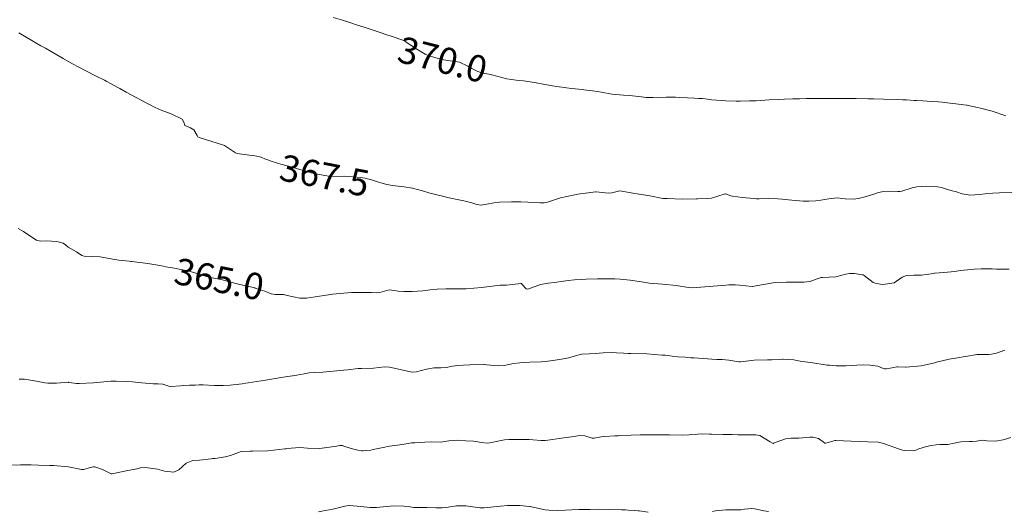
# Model space of a CAD drawing. Units: metres. Extents: x 803099 to 807613, y 8126789 to 8128801.
# Drawn here: x 805191 to 805265, y 8127280 to 8127317 of the extents above; entities that cross this region are included whole.
import ezdxf
from ezdxf.enums import TextEntityAlignment as Align

# ---------------------------------------------------------------- set-up
doc = ezdxf.new("R2010")
doc.units = ezdxf.units.M
doc.header["$LTSCALE"] = 25
doc.layers.add('Curva Indice', color=36, linetype='Continuous')
doc.styles.add('Style-ITALICS', font='ITALICS.shx')

msp = doc.modelspace()

# ---------------------------------------------------------------- linework, layer by layer
at = {"layer": 'Curva Indice', "color": 36, "linetype": 'Continuous', "lineweight": 13}
for points in [[(805265.5239, 8127309.997, 370), (805264.4914, 8127310.3372, 370), (805263.6287, 8127310.5638, 370), (805263.3863, 8127310.6169, 370), (805262.6907, 8127310.7702, 370), (805262.5973, 8127310.7934, 370), (805262.5665, 8127310.7996, 370), (805260.7004, 8127311.0393, 370), (805260.4444, 8127311.0639, 370), (805259.5758, 8127311.1127, 370), (805259.2491, 8127311.1295, 370), (805258.7672, 8127311.1575, 370), (805258.6008, 8127311.1673, 370), (805258.0121, 8127311.1977, 370), (805257.7202, 8127311.2117, 370), (805257.308, 8127311.2275, 370), (805256.2737, 8127311.2601, 370), (805255.496, 8127311.2778, 370), (805255.0999, 8127311.2849, 370), (805254.183, 8127311.2988, 370), (805253.2439, 8127311.311, 370), (805252.5233, 8127311.3157, 370), (805251.6054, 8127311.3133, 370), (805251.1457, 8127311.309, 370), (805250.4346, 8127311.2978, 370), (805249.8894, 8127311.2867, 370), (805249.3918, 8127311.2737, 370), (805248.7661, 8127311.2517, 370), (805248.3097, 8127311.2308, 370), (805247.6081, 8127311.1939, 370), (805246.6203, 8127311.135, 370), (805246.4661, 8127311.129, 370), (805246.098, 8127311.1212, 370), (805245.3946, 8127311.0985, 370), (805245.1009, 8127311.096, 370), (805244.3166, 8127311.1226, 370), (805243.6034, 8127311.1694, 370), (805243.2352, 8127311.2083, 370), (805242.9171, 8127311.2622, 370), (805242.5393, 8127311.3083, 370), (805242.2684, 8127311.3178, 370), (805241.9377, 8127311.3274, 370), (805241.4161, 8127311.3542, 370), (805240.7668, 8127311.3876, 370), (805240.5015, 8127311.3987, 370), (805239.7788, 8127311.4109, 370), (805238.8084, 8127311.3893, 370), (805238.2668, 8127311.3902, 370), (805237.9192, 8127311.4215, 370), (805237.007, 8127311.5284, 370), (805236.5601, 8127311.5572, 370), (805235.6919, 8127311.6439, 370), (805235.1516, 8127311.7431, 370), (805234.5811, 8127311.8395, 370), (805234.0022, 8127311.9137, 370), (805233.7662, 8127311.9439, 370), (805233.5513, 8127311.9707, 370), (805233.4113, 8127311.9868, 370), (805232.6092, 8127312.0736, 370), (805232.241, 8127312.1144, 370), (805231.3145, 8127312.2448, 370), (805230.6015, 8127312.378, 370), (805229.8195, 8127312.5222, 370), (805228.9719, 8127312.6351, 370), (805228.4294, 8127312.6858, 370), (805227.712, 8127312.7989, 370), (805226.5698, 8127313.099, 370), (805226.5528, 8127313.1025, 370), (805226.4907, 8127313.114, 370), (805226.0418, 8127313.2017, 370), (805225.9186, 8127313.2274, 370), (805225.5152, 8127313.3628, 370), (805225.2088, 8127313.4976, 370), (805225.0726, 8127313.5698, 370), (805224.7659, 8127313.7597, 370), (805224.1162, 8127314.0621, 370), (805223.236, 8127314.1823, 370), (805222.9368, 8127314.2286, 370), (805222.6861, 8127314.2921, 370), (805221.8362, 8127314.5321, 370), (805221.5259, 8127314.6646, 370), (805220.7637, 8127315.1193, 370), (805220.0676, 8127315.6048, 370), (805219.903, 8127315.691, 370), (805218.9504, 8127316.0258, 370), (805218.5432, 8127316.1614, 370), (805218.1822, 8127316.2784, 370), (805217.5127, 8127316.5004, 370), (805216.8971, 8127316.7062, 370), (805216.4033, 8127316.8703, 370), (805215.8124, 8127317.0673, 370), (805215.259, 8127317.2398, 370), (805214.5439, 8127317.4522, 370)], [(805265.9947, 8127304.1873, 367.5), (805265.0659, 8127304.1524, 367.5), (805264.5414, 8127304.1325, 367.5), (805263.9754, 8127304.0876, 367.5), (805263.5356, 8127304.0239, 367.5), (805262.8281, 8127303.9777, 367.5), (805262.222, 8127304.0864, 367.5), (805261.7993, 8127304.2275, 367.5), (805261.7055, 8127304.2536, 367.5), (805261.456, 8127304.3157, 367.5), (805260.9718, 8127304.4745, 367.5), (805260.6514, 8127304.5577, 367.5), (805260.3793, 8127304.6013, 367.5), (805259.5028, 8127304.6578, 367.5), (805258.7791, 8127304.6195, 367.5), (805258.4393, 8127304.549, 367.5), (805257.6493, 8127304.2957, 367.5), (805257.5, 8127304.2589, 367.5), (805257.3388, 8127304.2562, 367.5), (805256.7076, 8127304.2944, 367.5), (805256.2818, 8127304.2667, 367.5), (805255.8578, 8127304.1721, 367.5), (805255.6769, 8127304.1136, 367.5), (805254.9376, 8127303.8734, 367.5), (805254.3807, 8127303.7375, 367.5), (805253.9769, 8127303.6875, 367.5), (805253.3701, 8127303.6931, 367.5), (805253.1075, 8127303.7376, 367.5), (805252.7714, 8127303.7696, 367.5), (805252.1317, 8127303.6997, 367.5), (805251.5076, 8127303.5991, 367.5), (805251.131, 8127303.5552, 367.5), (805250.6078, 8127303.5168, 367.5), (805250.1635, 8127303.5187, 367.5), (805249.3255, 8127303.6001, 367.5), (805248.5807, 8127303.688, 367.5), (805248.2496, 8127303.7124, 367.5), (805247.5515, 8127303.7172, 367.5), (805246.8505, 8127303.6956, 367.5), (805246.6376, 8127303.7015, 367.5), (805246.4296, 8127303.7209, 367.5), (805245.5811, 8127303.8175, 367.5), (805244.8148, 8127303.9065, 367.5), (805244.69, 8127303.9307, 367.5), (805244.2846, 8127304.0736, 367.5), (805244.2625, 8127304.0736, 367.5), (805244.1923, 8127304.0529, 367.5), (805243.2389, 8127303.765, 367.5), (805242.8926, 8127303.7197, 367.5), (805242.2022, 8127303.6967, 367.5), (805242.0977, 8127303.6919, 367.5), (805241.0049, 8127303.6797, 367.5), (805239.8774, 8127303.7271, 367.5), (805239.7146, 8127303.7247, 367.5), (805239.5347, 8127303.7252, 367.5), (805238.5446, 8127303.9247, 367.5), (805238.2565, 8127303.9804, 367.5), (805237.4171, 8127304.1102, 367.5), (805236.2798, 8127304.3139, 367.5), (805236.2755, 8127304.3132, 367.5), (805235.6752, 8127304.1604, 367.5), (805235.3825, 8127304.1405, 367.5), (805234.4872, 8127304.2407, 367.5), (805234.4535, 8127304.2442, 367.5), (805234.4431, 8127304.2429, 367.5), (805234.429, 8127304.24, 367.5), (805233.5117, 8127304.1148, 367.5), (805233.0866, 8127304.0535, 367.5), (805232.7384, 8127303.9931, 367.5), (805231.77, 8127303.7737, 367.5), (805230.7922, 8127303.449, 367.5), (805230.5364, 8127303.3904, 367.5), (805230.2407, 8127303.3934, 367.5), (805229.3143, 8127303.4584, 367.5), (805228.7687, 8127303.4699, 367.5), (805228.0574, 8127303.4853, 367.5), (805227.1477, 8127303.4534, 367.5), (805226.7321, 8127303.4035, 367.5), (805226.205, 8127303.2956, 367.5), (805225.7501, 8127303.2285, 367.5), (805225.4284, 8127303.279, 367.5), (805225.0634, 8127303.3953, 367.5), (805224.7675, 8127303.4833, 367.5), (805224.4537, 8127303.5541, 367.5), (805224.0655, 8127303.6233, 367.5), (805223.3445, 8127303.7695, 367.5), (805221.8135, 8127304.1488, 367.5), (805221.3207, 8127304.3009, 367.5), (805220.5695, 8127304.5159, 367.5), (805219.9417, 8127304.6145, 367.5), (805219.0151, 8127304.7255, 367.5), (805218.7678, 8127304.7657, 367.5), (805218.6236, 8127304.7971, 367.5), (805218.1727, 8127304.9112, 367.5), (805217.9863, 8127304.9677, 367.5), (805217.4564, 8127305.1503, 367.5), (805216.9558, 8127305.266, 367.5), (805216.6476, 8127305.3082, 367.5), (805215.4139, 8127305.4198, 367.5), (805214.3336, 8127305.4029, 367.5), (805214.2666, 8127305.403, 367.5), (805214.1951, 8127305.4129, 367.5), (805213.225, 8127305.6029, 367.5), (805212.8773, 8127305.6854, 367.5), (805211.3439, 8127306.1285, 367.5), (805211.0597, 8127306.2084, 367.5), (805210.5817, 8127306.3364, 367.5), (805210.4088, 8127306.3866, 367.5), (805209.7698, 8127306.5868, 367.5), (805209.5977, 8127306.65, 367.5), (805209.4324, 8127306.7211, 367.5), (805209.0884, 8127306.8525, 367.5), (805208.6011, 8127306.9733, 367.5), (805207.6211, 8127307.0964, 367.5), (805207.2855, 8127307.1433, 367.5), (805207.1488, 8127307.201, 367.5), (805206.3141, 8127307.7334, 367.5), (805206.1714, 8127307.8007, 367.5), (805204.4597, 8127308.3263, 367.5), (805204.3014, 8127308.395, 367.5), (805204.2299, 8127308.494, 367.5), (805203.9859, 8127308.9405, 367.5), (805203.7334, 8127309.0766, 367.5), (805203.3033, 8127309.2707, 367.5), (805203.22, 8127309.5074, 367.5), (805203.1017, 8127309.7355, 367.5), (805202.2702, 8127310.1566, 367.5), (805201.5027, 8127310.4314, 367.5), (805201.0592, 8127310.6218, 367.5), (805200.4321, 8127310.9492, 367.5), (805199.1941, 8127311.6134, 367.5), (805198.8529, 8127311.7978, 367.5), (805198.3738, 8127312.0572, 367.5), (805198.3211, 8127312.0859, 367.5), (805198.2407, 8127312.1308, 367.5), (805197.7193, 8127312.422, 367.5), (805197.3513, 8127312.6128, 367.5), (805197.207, 8127312.6842, 367.5), (805196.5904, 8127312.9934, 367.5), (805195.7597, 8127313.4168, 367.5), (805195.3214, 8127313.6475, 367.5), (805194.7475, 8127313.9644, 367.5), (805194.084, 8127314.3399, 367.5), (805193.6082, 8127314.6127, 367.5), (805192.7375, 8127315.1153, 367.5), (805192.4031, 8127315.3041, 367.5), (805191.9529, 8127315.5581, 367.5), (805191.7013, 8127315.7039, 367.5), (805190.7206, 8127316.2796, 367.5)], [(805265.8012, 8127298.3728, 365), (805265.112, 8127298.373, 365), (805264.8289, 8127298.3809, 365), (805264.5034, 8127298.4032, 365), (805263.6551, 8127298.4055, 365), (805263.1255, 8127298.3666, 365), (805262.9057, 8127298.351, 365), (805262.0864, 8127298.2708, 365), (805261.6592, 8127298.2009, 365), (805261.1185, 8127298.1376, 365), (805260.1663, 8127298.0792, 365), (805260.1181, 8127298.0721, 365), (805260.0597, 8127298.0592, 365), (805259.1339, 8127297.9097, 365), (805258.5611, 8127297.9117, 365), (805258.0123, 8127297.9069, 365), (805257.6759, 8127297.7647, 365), (805257.0742, 8127297.3504, 365), (805256.2203, 8127297.2219, 365), (805255.6994, 8127297.2842, 365), (805255.4928, 8127297.356, 365), (805255.2448, 8127297.5321, 365), (805254.7868, 8127297.8931, 365), (805254.7144, 8127297.9395, 365), (805254.6611, 8127297.9564, 365), (805254.0777, 8127298.0406, 365), (805253.6857, 8127298.0441, 365), (805253.4202, 8127297.9865, 365), (805252.6402, 8127297.8062, 365), (805251.6501, 8127297.7524, 365), (805251.5351, 8127297.7413, 365), (805251.3178, 8127297.6709, 365), (805250.6927, 8127297.4513, 365), (805250.2216, 8127297.383, 365), (805249.8862, 8127297.3936, 365), (805249.6704, 8127297.3989, 365), (805248.9218, 8127297.4013, 365), (805248.0449, 8127297.3675, 365), (805247.0106, 8127297.1779, 365), (805246.3287, 8127297.0591, 365), (805246.3048, 8127297.0594, 365), (805245.3526, 8127297.1575, 365), (805245.0581, 8127297.1823, 365), (805244.5379, 8127297.1803, 365), (805244.1212, 8127297.1465, 365), (805243.6902, 8127297.1085, 365), (805242.7173, 8127297.0325, 365), (805241.7984, 8127296.957, 365), (805241.4827, 8127296.9759, 365), (805240.5565, 8127297.1362, 365), (805239.5182, 8127297.2392, 365), (805238.5289, 8127297.3265, 365), (805238.3726, 8127297.3476, 365), (805237.9098, 8127297.4202, 365), (805237.0738, 8127297.5358, 365), (805236.2968, 8127297.6126, 365), (805235.8928, 8127297.6346, 365), (805235.4366, 8127297.6465, 365), (805234.5967, 8127297.6463, 365), (805233.7315, 8127297.6146, 365), (805233.4009, 8127297.5959, 365), (805232.8508, 8127297.562, 365), (805232.3636, 8127297.5157, 365), (805232.0149, 8127297.4696, 365), (805231.329, 8127297.3741, 365), (805230.8498, 8127297.3192, 365), (805230.278, 8127297.213, 365), (805229.3802, 8127296.8893, 365), (805229.2876, 8127296.8646, 365), (805229.1785, 8127296.8946, 365), (805228.8703, 8127297.2154, 365), (805228.8144, 8127297.2822, 365), (805228.8006, 8127297.2858, 365), (805228.7742, 8127297.2821, 365), (805228.1327, 8127297.2022, 365), (805227.6869, 8127297.168, 365), (805227.2149, 8127297.1507, 365), (805226.8003, 8127297.1119, 365), (805225.7975, 8127296.985, 365), (805224.6374, 8127296.8904, 365), (805224.2802, 8127296.8746, 365), (805224.0422, 8127296.8734, 365), (805223.0839, 8127296.876, 365), (805222.4313, 8127296.8492, 365), (805221.8944, 8127296.7969, 365), (805221.3475, 8127296.7384, 365), (805220.5501, 8127296.684, 365), (805219.9106, 8127296.6852, 365), (805219.4835, 8127296.7167, 365), (805219.2041, 8127296.7619, 365), (805218.7864, 8127296.7983, 365), (805218.2588, 8127296.6558, 365), (805218.0879, 8127296.5991, 365), (805217.8323, 8127296.5723, 365), (805217.4565, 8127296.5997, 365), (805217.3455, 8127296.607, 365), (805215.9327, 8127296.5952, 365), (805214.4899, 8127296.4716, 365), (805214.3856, 8127296.4594, 365), (805214.1974, 8127296.4359, 365), (805213.1889, 8127296.2798, 365), (805212.5306, 8127296.1669, 365), (805212.0278, 8127296.1704, 365), (805211.0712, 8127296.3918, 365), (805210.7917, 8127296.4527, 365), (805210.6424, 8127296.458, 365), (805210.1492, 8127296.4453, 365), (805209.8555, 8127296.5052, 365), (805209.3678, 8127296.7021, 365), (805209.194, 8127296.7675, 365), (805208.6482, 8127296.9399, 365), (805208.6132, 8127296.9493, 365), (805207.372, 8127297.2432, 365), (805206.5997, 8127297.45, 365), (805206.1561, 8127297.5726, 365), (805205.2584, 8127297.7502, 365), (805204.9539, 8127297.8236, 365), (805203.475, 8127298.2618, 365), (805203.2665, 8127298.2994, 365), (805202.7549, 8127298.3962, 365), (805202.6697, 8127298.4149, 365), (805201.8645, 8127298.5573, 365), (805201.6857, 8127298.5902, 365), (805201.2496, 8127298.6722, 365), (805200.4971, 8127298.7944, 365), (805199.2851, 8127298.9571, 365), (805199.2061, 8127298.9675, 365), (805199.0753, 8127298.9811, 365), (805198.3035, 8127299.0549, 365), (805197.8484, 8127299.1393, 365), (805196.8967, 8127299.3198, 365), (805195.6669, 8127299.3636, 365), (805195.5052, 8127299.401, 365), (805195.0919, 8127299.6768, 365), (805194.8674, 8127299.8165, 365), (805194.4604, 8127300.0309, 365), (805194.2725, 8127300.2302, 365), (805194.087, 8127300.3488, 365), (805193.6103, 8127300.4641, 365), (805192.8009, 8127300.5144, 365), (805192.3794, 8127300.5046, 365), (805192.0681, 8127300.5674, 365), (805191.2481, 8127301.1015, 365), (805191.0788, 8127301.2265, 365), (805190.672, 8127301.4562, 365)], [(805265.4523, 8127292.2271, 362.5), (805264.824, 8127292.021, 362.5), (805264.4595, 8127291.9301, 362.5), (805264.2567, 8127291.9189, 362.5), (805263.3613, 8127291.8984, 362.5), (805262.473, 8127291.7663, 362.5), (805262.3121, 8127291.7332, 362.5), (805262.0121, 8127291.6924, 362.5), (805261.2382, 8127291.5667, 362.5), (805260.2916, 8127291.3165, 362.5), (805260.2082, 8127291.293, 362.5), (805260.1537, 8127291.2784, 362.5), (805259.1105, 8127291.0482, 362.5), (805257.9743, 8127290.9579, 362.5), (805257.9381, 8127290.9579, 362.5), (805257.3388, 8127290.971, 362.5), (805257.2698, 8127290.9655, 362.5), (805257.0539, 8127290.9206, 362.5), (805256.4994, 8127290.8219, 362.5), (805256.3517, 8127290.8239, 362.5), (805256.1976, 8127290.8716, 362.5), (805255.8245, 8127291.013, 362.5), (805255.2633, 8127291.1088, 362.5), (805254.7589, 8127291.1191, 362.5), (805254.2326, 8127291.0951, 362.5), (805253.4256, 8127291.0484, 362.5), (805253.2157, 8127291.0442, 362.5), (805252.6844, 8127291.0563, 362.5), (805252.1594, 8127291.0903, 362.5), (805252.0037, 8127291.1099, 362.5), (805250.7605, 8127291.291, 362.5), (805250.0769, 8127291.3909, 362.5), (805249.6945, 8127291.4621, 362.5), (805249.4639, 8127291.4937, 362.5), (805248.6609, 8127291.5467, 362.5), (805248.5987, 8127291.5475, 362.5), (805248.4036, 8127291.539, 362.5), (805247.8024, 8127291.5029, 362.5), (805247.6297, 8127291.4953, 362.5), (805247.4676, 8127291.4967, 362.5), (805246.4714, 8127291.4898, 362.5), (805245.4233, 8127291.3635, 362.5), (805245.3642, 8127291.3571, 362.5), (805245.296, 8127291.3606, 362.5), (805244.5352, 8127291.4731, 362.5), (805244.0439, 8127291.5218, 362.5), (805243.6419, 8127291.542, 362.5), (805243.2544, 8127291.5665, 362.5), (805242.5834, 8127291.6089, 362.5), (805241.8833, 8127291.6449, 362.5), (805241.6478, 8127291.6664, 362.5), (805241.2233, 8127291.6958, 362.5), (805240.6764, 8127291.724, 362.5), (805240.2492, 8127291.7779, 362.5), (805239.7078, 8127291.8464, 362.5), (805239.4815, 8127291.8685, 362.5), (805238.3338, 8127291.9547, 362.5), (805237.103, 8127291.9832, 362.5), (805236.9092, 8127291.9866, 362.5), (805236.5741, 8127292.0011, 362.5), (805236.0206, 8127292.0357, 362.5), (805235.7205, 8127292.0517, 362.5), (805235.0079, 8127292.0458, 362.5), (805234.4114, 8127291.9919, 362.5), (805233.9594, 8127291.9563, 362.5), (805233.4081, 8127291.9238, 362.5), (805232.8184, 8127291.7906, 362.5), (805232.424, 8127291.6683, 362.5), (805231.7099, 8127291.5183, 362.5), (805231.1981, 8127291.4427, 362.5), (805230.655, 8127291.3738, 362.5), (805230.306, 8127291.3499, 362.5), (805229.4646, 8127291.319, 362.5), (805228.6999, 8127291.2779, 362.5), (805228.223, 8127291.2156, 362.5), (805227.5055, 8127291.0764, 362.5), (805227.1037, 8127291.0496, 362.5), (805226.1695, 8127291.136, 362.5), (805226.0218, 8127291.1549, 362.5), (805225.9735, 8127291.158, 362.5), (805224.9094, 8127291.1346, 362.5), (805223.9483, 8127291.0745, 362.5), (805223.8034, 8127291.0598, 362.5), (805223.5972, 8127291.0184, 362.5), (805223.1188, 8127290.9232, 362.5), (805222.7169, 8127290.9008, 362.5), (805222.2116, 8127290.8906, 362.5), (805221.6196, 8127290.7931, 362.5), (805220.8792, 8127290.5922, 362.5), (805220.5402, 8127290.5677, 362.5), (805218.8227, 8127290.9583, 362.5), (805218.4568, 8127290.9776, 362.5), (805217.5969, 8127290.8799, 362.5), (805216.7097, 8127290.855, 362.5), (805216.4461, 8127290.8434, 362.5), (805215.6534, 8127290.7567, 362.5), (805215.3598, 8127290.7307, 362.5), (805214.014, 8127290.587, 362.5), (805213.7793, 8127290.5688, 362.5), (805213.1631, 8127290.5516, 362.5), (805212.7436, 8127290.5166, 362.5), (805212.4738, 8127290.469, 362.5), (805212.3548, 8127290.446, 362.5), (805211.802, 8127290.3529, 362.5), (805211.299, 8127290.2738, 362.5), (805210.9337, 8127290.2153, 362.5), (805210.6076, 8127290.1614, 362.5), (805209.4245, 8127289.9682, 362.5), (805208.1128, 8127289.7614, 362.5), (805207.9283, 8127289.7343, 362.5), (805207.6405, 8127289.6983, 362.5), (805206.7311, 8127289.5978, 362.5), (805206.2166, 8127289.564, 362.5), (805205.5424, 8127289.5684, 362.5), (805204.6901, 8127289.603, 362.5), (805204.3822, 8127289.6003, 362.5), (805204.0992, 8127289.5873, 362.5), (805203.655, 8127289.579, 362.5), (805203.2177, 8127289.5593, 362.5), (805202.9713, 8127289.5368, 362.5), (805202.2469, 8127289.4872, 362.5), (805202.0935, 8127289.5109, 362.5), (805201.6306, 8127289.6535, 362.5), (805201.2889, 8127289.6787, 362.5), (805200.9168, 8127289.6888, 362.5), (805200.0406, 8127289.7622, 362.5), (805199.3443, 8127289.8345, 362.5), (805198.8826, 8127289.8675, 362.5), (805198.1017, 8127289.892, 362.5), (805197.8724, 8127289.8916, 362.5), (805197.7065, 8127289.8806, 362.5), (805196.3725, 8127289.7709, 362.5), (805195.2923, 8127289.7067, 362.5), (805195.0859, 8127289.7119, 362.5), (805194.5393, 8127289.795, 362.5), (805194.5113, 8127289.8004, 362.5), (805194.5019, 8127289.8013, 362.5), (805193.5717, 8127289.7435, 362.5), (805193.4242, 8127289.7388, 362.5), (805192.9181, 8127289.745, 362.5), (805192.6906, 8127289.7643, 362.5), (805192.5638, 8127289.7866, 362.5), (805192.0761, 8127289.896, 362.5), (805191.165, 8127290.0471, 362.5), (805190.7617, 8127290.032, 362.5)], [(805265.9262, 8127285.6158, 360), (805265.337, 8127285.4455, 360), (805264.7548, 8127285.335, 360), (805264.1051, 8127285.3797, 360), (805263.7315, 8127285.4244, 360), (805263.3075, 8127285.3438, 360), (805263.015, 8127285.3073, 360), (805262.7468, 8127285.32, 360), (805262.1144, 8127285.295, 360), (805261.625, 8127285.1882, 360), (805261.1317, 8127285.1027, 360), (805260.5316, 8127285.0838, 360), (805260.2591, 8127285.0636, 360), (805259.8791, 8127285.0064, 360), (805259.521, 8127284.9349, 360), (805258.9414, 8127284.7589, 360), (805258.7081, 8127284.664, 360), (805258.5007, 8127284.5999, 360), (805257.863, 8127284.645, 360), (805257.7091, 8127284.6616, 360), (805257.6233, 8127284.6766, 360), (805257.4128, 8127284.7498, 360), (805256.2683, 8127285.1773, 360), (805255.8639, 8127285.2651, 360), (805255.0476, 8127285.2949, 360), (805254.5144, 8127285.3049, 360), (805253.8069, 8127285.3401, 360), (805252.6592, 8127285.383, 360), (805252.5802, 8127285.3875, 360), (805252.496, 8127285.3775, 360), (805252.2526, 8127285.2854, 360), (805251.8832, 8127285.1857, 360), (805251.818, 8127285.2019, 360), (805251.7027, 8127285.3038, 360), (805251.3425, 8127285.5527, 360), (805250.9068, 8127285.6456, 360), (805250.6891, 8127285.6365, 360), (805249.8382, 8127285.5616, 360), (805249.263, 8127285.5667, 360), (805248.8335, 8127285.5233, 360), (805247.9274, 8127285.1827, 360), (805247.8903, 8127285.1781, 360), (805247.8477, 8127285.1922, 360), (805247.6825, 8127285.2899, 360), (805246.8914, 8127285.7597, 360), (805246.5926, 8127285.8257, 360), (805245.9601, 8127285.8258, 360), (805245.2124, 8127285.827, 360), (805244.7924, 8127285.8386, 360), (805244.2694, 8127285.8569, 360), (805244.0785, 8127285.8587, 360), (805243.2294, 8127285.8643, 360), (805243.1851, 8127285.8646, 360), (805243.0654, 8127285.8681, 360), (805242.4357, 8127285.8893, 360), (805242.198, 8127285.8695, 360), (805242.0132, 8127285.8493, 360), (805241.0432, 8127285.8067, 360), (805240.0332, 8127285.8193, 360), (805239.9013, 8127285.8246, 360), (805239.7181, 8127285.8279, 360), (805239.0874, 8127285.8237, 360), (805238.5942, 8127285.8226, 360), (805238.1815, 8127285.8205, 360), (805237.8321, 8127285.8142, 360), (805237.1389, 8127285.7956, 360), (805236.277, 8127285.7607, 360), (805236.1515, 8127285.7524, 360), (805235.9044, 8127285.735, 360), (805235.1127, 8127285.6991, 360), (805234.8513, 8127285.6732, 360), (805234.3243, 8127285.5677, 360), (805234.189, 8127285.5732, 360), (805233.6217, 8127285.7425, 360), (805233.2496, 8127285.7606, 360), (805232.7913, 8127285.707, 360), (805231.8483, 8127285.5764, 360), (805230.8275, 8127285.4058, 360), (805230.6091, 8127285.3866, 360), (805230.2943, 8127285.4009, 360), (805229.7212, 8127285.4444, 360), (805229.3952, 8127285.4627, 360), (805228.6539, 8127285.4759, 360), (805227.8559, 8127285.4711, 360), (805227.5492, 8127285.4527, 360), (805227.1564, 8127285.3793, 360), (805226.4239, 8127285.2039, 360), (805226.2256, 8127285.1926, 360), (805225.8005, 8127285.2505, 360), (805225.3668, 8127285.3204, 360), (805225.1827, 8127285.3361, 360), (805224.6041, 8127285.3785, 360), (805223.9674, 8127285.418, 360), (805223.3186, 8127285.3605, 360), (805222.7144, 8127285.2566, 360), (805222.013, 8127285.2804, 360), (805221.4886, 8127285.2749, 360), (805220.7475, 8127285.2287, 360), (805220.4798, 8127285.2076, 360), (805220.2583, 8127285.178, 360), (805219.4188, 8127285.0461, 360), (805218.8196, 8127284.9514, 360), (805218.3369, 8127284.8681, 360), (805217.5842, 8127284.7061, 360), (805217.4113, 8127284.6729, 360), (805217.1039, 8127284.6313, 360), (805216.8266, 8127284.6012, 360), (805216.7001, 8127284.6028, 360), (805216.4203, 8127284.6571, 360), (805215.9119, 8127284.7908, 360), (805215.3621, 8127284.9715, 360), (805215.2483, 8127285.0021, 360), (805215.0593, 8127285.0065, 360), (805214.8147, 8127284.9662, 360), (805213.5277, 8127284.7784, 360), (805212.6059, 8127284.8144, 360), (805212.0423, 8127284.8516, 360), (805211.0192, 8127284.7849, 360), (805210.9535, 8127284.7742, 360), (805210.8939, 8127284.7631, 360), (805209.6032, 8127284.6087, 360), (805208.4276, 8127284.591, 360), (805208.2692, 8127284.5943, 360), (805207.5767, 8127284.5568, 360), (805207.492, 8127284.5333, 360), (805207.3711, 8127284.4841, 360), (805206.7635, 8127284.2518, 360), (805206.3618, 8127284.1446, 360), (805206.0676, 8127284.0963, 360), (805205.5956, 8127284.0399, 360), (805205.4222, 8127284.0179, 360), (805205.3151, 8127284.0026, 360), (805204.4245, 8127283.9105, 360), (805203.9063, 8127283.8706, 360), (805203.4006, 8127283.6686, 360), (805202.8492, 8127283.1602, 360), (805202.4713, 8127283.0036, 360), (805201.7599, 8127283.0792, 360), (805201.227, 8127283.226, 360), (805200.2959, 8127283.3574, 360), (805199.9414, 8127283.3203, 360), (805199.6671, 8127283.2579, 360), (805198.8532, 8127283.0888, 360), (805197.7933, 8127282.8765, 360), (805197.7517, 8127282.8698, 360), (805197.7136, 8127282.8751, 360), (805197.2195, 8127283.1217, 360), (805197.1266, 8127283.1684, 360), (805196.7832, 8127283.308, 360), (805196.4739, 8127283.4039, 360), (805196.3848, 8127283.406, 360), (805196.1298, 8127283.3378, 360), (805195.6515, 8127283.1943, 360), (805195.4666, 8127283.1926, 360), (805194.4769, 8127283.3946, 360), (805193.3582, 8127283.5113, 360), (805193.2245, 8127283.5092, 360), (805193.0456, 8127283.5051, 360), (805192.2095, 8127283.5318, 360), (805191.6672, 8127283.549, 360), (805190.8515, 8127283.5496, 360), (805189.4282, 8127283.5199, 360)], [(805238.437, 8127279.9615, 357.5), (805237.7535, 8127280.0555, 357.5), (805237.6565, 8127280.0663, 357.5), (805237.426, 8127280.0825, 357.5), (805236.9145, 8127280.1164, 357.5), (805236.699, 8127280.1282, 357.5), (805236.4166, 8127280.1411, 357.5), (805235.4582, 8127280.1739, 357.5), (805234.6702, 8127280.1806, 357.5), (805234.0334, 8127280.1724, 357.5), (805233.565, 8127280.163, 357.5), (805233.1818, 8127280.1645, 357.5), (805232.6086, 8127280.1512, 357.5), (805232.1379, 8127280.1098, 357.5), (805231.5414, 8127280.0868, 357.5), (805230.9065, 8127280.1164, 357.5), (805230.6187, 8127280.1491, 357.5), (805230.2677, 8127280.217, 357.5), (805229.4816, 8127280.3881, 357.5), (805229.4261, 8127280.3966, 357.5), (805228.6957, 8127280.456, 357.5), (805228.5981, 8127280.4634, 357.5), (805227.7592, 8127280.4748, 357.5), (805227.2441, 8127280.4241, 357.5), (805225.9847, 8127280.2824, 357.5), (805225.8706, 8127280.2814, 357.5), (805225.6757, 8127280.3016, 357.5), (805224.9584, 8127280.3939, 357.5), (805224.6143, 8127280.4327, 357.5), (805223.9036, 8127280.444, 357.5), (805223.2725, 8127280.3427, 357.5), (805222.8239, 8127280.2914, 357.5), (805222.3491, 8127280.295, 357.5), (805221.6607, 8127280.3134, 357.5), (805221.608, 8127280.3161, 357.5), (805221.5643, 8127280.3184, 357.5), (805220.6471, 8127280.3268, 357.5), (805220.3762, 8127280.36, 357.5), (805219.9163, 8127280.4273, 357.5), (805219.1367, 8127280.4329, 357.5), (805218.3372, 8127280.3628, 357.5), (805217.8264, 8127280.311, 357.5), (805217.3286, 8127280.3133, 357.5), (805216.6526, 8127280.3864, 357.5), (805215.7946, 8127280.4604, 357.5), (805215.5925, 8127280.4454, 357.5), (805215.4449, 8127280.4139, 357.5), (805214.531, 8127280.1966, 357.5), (805213.6863, 8127280.0379, 357.5), (805213.4359, 8127279.9975, 357.5)], [(805247.5433, 8127280.0111, 357.5), (805247.2043, 8127280.0627, 357.5), (805246.6476, 8127280.1939, 357.5), (805246.4743, 8127280.2243, 357.5), (805246.2758, 8127280.2294, 357.5), (805245.7222, 8127280.1783, 357.5), (805245.446, 8127280.1488, 357.5), (805245.3277, 8127280.1426, 357.5), (805245.2418, 8127280.1436, 357.5), (805244.3075, 8127280.1317, 357.5), (805243.5422, 8127280.0538, 357.5), (805243.305, 8127280.0195, 357.5)]]:
    msp.add_polyline3d(points, dxfattribs=at)

# ---------------------------------------------------------------- texts
at = {"layer": 'Curva Indice', "color": 7, "linetype": 'Continuous', "lineweight": 13, "style": 'Style-ITALICS'}
for s, rotation, p in [('370.0', 345.782198, (805222.8425, 8127314.2525, 370)), ('367.5', 348.922069, (805213.9025, 8127305.4702, 367.5)), ('365.0', 348.803548, (805205.9121, 8127297.6208, 365))]:
    msp.add_text(s, height=2, rotation=rotation, dxfattribs=at).set_placement(p, align=Align.MIDDLE_CENTER)

doc.saveas('drawing.dxf')
